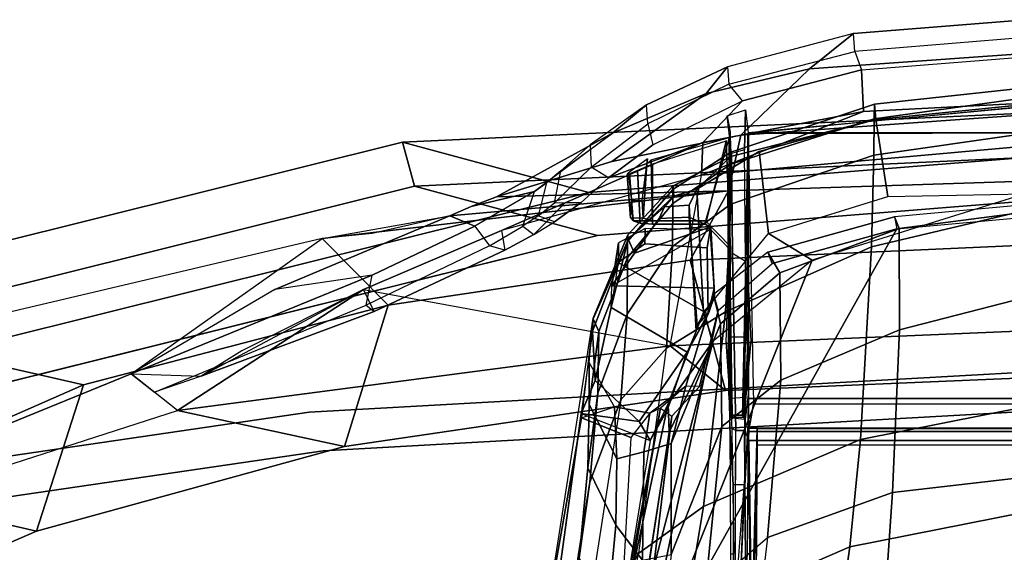
# Model space of a CAD drawing. Units: inches. Extents: x -72 to 72, y -74 to 53.
# Drawn here: x -5 to -2, y 13 to 15 of the extents above; entities that cross this region are included whole.
import ezdxf

# ---------------------------------------------------------------- set-up
doc = ezdxf.new("R2010")
doc.units = ezdxf.units.IN
doc.header["$MEASUREMENT"] = 0
doc.layers.add('SEAT-FABRIC', color=5, linetype='Continuous')
doc.layers.add('SEAT-FRAME', color=5, linetype='Continuous')

# ---------------------------------------------------------------- blocks, each defined once
blk = doc.blocks.new('1EMBODY_ARMS_0T')
at = {"layer": 'SEAT-FABRIC'}
for points in [[(-10.4354, -1.3824, 36.8745), (-10.5459, 0, 36.6833), (-10.6868, 0, 35.4878), (-10.5945, -1.9736, 35.8023)], [(-10.4552, -1.9349, 35.86), (-10.5945, -1.9736, 35.8023), (-10.6868, 0, 35.4878), (-10.5457, 0, 35.5516)], [(-9.8925, -3.5635, 37.9046), (-10.4354, -1.3824, 36.8745), (-10.5945, -1.9736, 35.8023), (-10.0289, -4.2466, 36.9293)], [(-10.4552, -1.9349, 35.86), (-9.9007, -4.1633, 36.9649), (-10.0289, -4.2466, 36.9293), (-10.5945, -1.9736, 35.8023)]]:
    blk.add_3dface(points, dxfattribs=at)
for points, invisible_edges in [([(-9.7384, -2.2688, 38.7712), (-9.8658, 0, 38.7443), (-10.5459, 0, 36.6833), (-10.4354, -1.3824, 36.8745)], 8), ([(-8.8632, -2.0004, 40.6901), (-8.9789, 0, 40.7011), (-9.8658, 0, 38.7443), (-9.7384, -2.2688, 38.7712)], 8), ([(-9.4112, -4.5117, 38.6784), (-9.7384, -2.2688, 38.7712), (-10.4354, -1.3824, 36.8745), (-9.8925, -3.5635, 37.9046)], 2), ([(-8.571, -3.9812, 40.5707), (-8.8632, -2.0004, 40.6901), (-9.7384, -2.2688, 38.7712), (-9.5748, -3.3903, 38.7248)], 10)]:
    blk.add_3dface(points, dxfattribs=dict(at, invisible_edges=invisible_edges))
at = {"layer": 'SEAT-FRAME'}
for points in [[(-9.7824, 0.8765, 34.4019), (-10.6258, 0.8707, 34.4418), (-10.6225, -0.8763, 34.4415), (-9.7824, -0.8765, 34.4019)], [(-9.7824, -0.8765, 34.4019), (-9.6778, -0.8774, 34.2023), (-9.6778, 0.8774, 34.2023), (-9.7824, 0.8765, 34.4019)], [(-9.7655, -0.8606, 34.3249), (-9.7655, 0.8606, 34.3249), (-9.6887, 0.8749, 33.4472), (-9.6887, -0.8749, 33.4472)], [(-9.6488, 0.8752, 33.4113), (-9.6488, -0.8752, 33.4113), (-9.6887, -0.8749, 33.4472), (-9.6887, 0.8749, 33.4472)], [(-8.3916, 0.8601, 34.1798), (-9.6778, 0.8774, 34.2023), (-9.6778, -0.8774, 34.2023), (-8.3916, -0.8601, 34.1798)], [(-9.6778, 0.8774, 34.2023), (-8.3916, 0.8601, 34.1798), (-8.3916, -0.8601, 34.1798), (-9.6778, -0.8774, 34.2023)], [(-9.6488, -0.8752, 33.4113), (-9.6488, 0.8752, 33.4113), (-8.5491, 0.8587, 33.4305), (-8.5491, -0.8587, 33.4305)], [(-10.6258, 0.8707, 34.4418), (-10.7075, 0, 34.4447), (-10.6225, -0.8763, 34.4415)], [(-10.6238, 0.8681, 34.3722), (-10.7054, -0.0026, 34.3751), (-10.624, -0.878, 34.3625)], [(-9.7655, 0.8606, 34.3249), (-10.6238, 0.8681, 34.3722), (-10.624, -0.878, 34.3625), (-9.7655, -0.8606, 34.3249)], [(-9.6876, -0.8489, 34.1125), (-9.6876, 0.8489, 34.1125), (-8.3917, 0.8601, 34.145), (-8.3917, -0.8601, 34.145)], [(-9.6339, 0.8494, 33.4984), (-9.6339, -0.8494, 33.4984), (-9.6876, -0.8489, 34.1125), (-9.6876, 0.8489, 34.1125)], [(-8.5492, 0.8587, 33.4711), (-9.6339, 0.8494, 33.4984), (-9.6339, -0.8494, 33.4984), (-8.5492, -0.8587, 33.4711)], [(-10.8651, 0, 32.9575), (-10.9267, 0, 32.9053), (-10.8825, -0.54, 32.949), (-10.8239, -0.5184, 33.0002)], [(-10.827, -0.6834, 34.0142), (-10.6167, -0.9006, 35.4255), (-10.6812, 0, 35.363), (-10.876, 0, 34.0407)], [(-10.8651, 0, 32.9575), (-10.7183, 0, 34.3666), (-10.6921, -0.5126, 34.3656), (-10.8239, -0.5184, 33.0002)], [(-10.7349, 0, 31.1139), (-10.6685, -0.4781, 31.0992), (-10.715, -0.4768, 31.9793), (-10.7664, 0, 32.0985)], [(-10.7143, 0, 33.3372), (-10.7664, 0, 32.0985), (-10.715, -0.4768, 31.9793), (-10.6666, -0.4732, 33.4)], [(-10.7349, 0, 31.1139), (-10.6223, 0, 29.9888), (-10.553, -0.4796, 29.9805), (-10.6685, -0.4781, 31.0992)], [(-10.7183, 0, 34.3666), (-10.582, 0, 35.2459), (-10.4901, -1.0257, 35.3384), (-10.6921, -0.5126, 34.3656)], [(-10.4222, -0.4354, 33.4132), (-10.4306, 0, 33.3598), (-10.7143, 0, 33.3372), (-10.6666, -0.4732, 33.4)], [(-10.4404, -0.9403, 35.6996), (-10.4711, 0, 35.626), (-10.6812, 0, 35.363), (-10.6167, -0.9006, 35.4255)], [(-10.3778, 0, 28.6206), (-10.2632, -0.4868, 28.3755), (-10.553, -0.4796, 29.9805), (-10.6223, 0, 29.9888)], [(-9.949, -1.125, 35.9407), (-10.4901, -1.0257, 35.3384), (-10.582, 0, 35.2459), (-9.9966, 0, 35.8299)], [(-10.5457, 0, 35.5516), (-10.4075, 0, 36.7237), (-10.2992, -1.3553, 36.9112), (-10.4552, -1.9349, 35.86)], [(-10.2685, 0, 36.8421), (-10.4711, 0, 35.626), (-10.4404, -0.9403, 35.6996), (-10.2206, -1.0616, 36.9515)], [(-10.4306, 0, 33.3598), (-10.2209, -0.6752, 33.3562), (-10.3056, -0.8134, 33.5557), (-10.4222, -0.4354, 33.4132)], [(-8.8585, 0, 33.3324), (-10.4306, 0, 33.3598), (-10.2209, -0.6752, 33.3562), (-8.8585, -1.2185, 33.3324)], [(-10.3581, -0.4143, 33.1813), (-10.3209, -0.3995, 30.8522), (-10.3726, 0, 30.9151), (-10.396, 0, 33.181)], [(-10.3581, -0.4143, 33.1813), (-10.3203, -0.4066, 33.2183), (-10.3574, 0, 33.2177), (-10.396, 0, 33.181)], [(-10.3778, 0, 28.6206), (-9.7558, 0, 26.2566), (-9.6527, -0.5221, 26.1264), (-10.2632, -0.4868, 28.3755)], [(-9.9998, -0.3979, 28.8199), (-10.1025, 0, 29.0738), (-10.3726, 0, 30.9151), (-10.3209, -0.3995, 30.8522)], [(-8.8585, -1.2242, 33.2438), (-10.3203, -0.4066, 33.2183), (-10.3574, 0, 33.2177), (-8.8585, 0, 33.2438)], [(-9.848, 0, 36.5684), (-10.2685, 0, 36.8421), (-10.2206, -1.0616, 36.9515), (-9.8071, -0.949, 36.6587)], [(-9.9998, -0.3979, 28.8199), (-9.4845, -0.4199, 26.8649), (-9.5328, 0, 26.8528), (-10.1025, 0, 29.0738)], [(-9.8071, -0.949, 36.6587), (-9.949, -1.125, 35.9407), (-9.9966, 0, 35.8299), (-9.848, 0, 36.5684)], [(-9.4222, 0, 25.0809), (-9.3126, -0.555, 24.9599), (-9.6527, -0.5221, 26.1264), (-9.7558, 0, 26.2566)], [(-8.8741, -0.4621, 24.8068), (-8.913, 0, 24.7201), (-9.5328, 0, 26.8528), (-9.4845, -0.4199, 26.8649)], [(-9.4222, 0, 25.0809), (-9.111, 0, 23.8641), (-9.0055, -0.5984, 23.7577), (-9.3126, -0.555, 24.9599)], [(-10.827, -0.6834, 34.0142), (-10.876, 0, 34.0407), (-10.9828, 0, 32.9672), (-10.939, -0.5438, 33.0106)], [(-10.9828, 0, 32.9672), (-10.9267, 0, 32.9053), (-10.8825, -0.54, 32.949), (-10.939, -0.5438, 33.0106)], [(-10.3581, -0.4143, 33.1813), (-10.2461, -0.8151, 33.1822), (-10.181, -0.7777, 30.8147), (-10.3209, -0.3995, 30.8522)], [(-9.9998, -0.3979, 28.8199), (-10.3209, -0.3995, 30.8522), (-10.181, -0.7777, 30.8147), (-9.8408, -0.7744, 28.7527)], [(-9.9998, -0.3979, 28.8199), (-9.8408, -0.7744, 28.7527), (-9.3418, -0.8167, 26.8994), (-9.4845, -0.4199, 26.8649)], [(-10.4222, -0.4354, 33.4132), (-10.6666, -0.4732, 33.4), (-10.5653, -0.8424, 33.542), (-10.3056, -0.8134, 33.5557)], [(-10.21, -0.8011, 33.2203), (-10.2461, -0.8151, 33.1822), (-10.3581, -0.4143, 33.1813), (-10.3203, -0.4066, 33.2183)], [(-10.3203, -0.4066, 33.2183), (-8.8585, -1.2242, 33.2438), (-10.0615, -0.9724, 33.2229), (-10.21, -0.8011, 33.2203)], [(-8.8741, -0.4621, 24.8068), (-9.4845, -0.4199, 26.8649), (-9.3418, -0.8167, 26.8994), (-8.7312, -0.8887, 24.9452)], [(-10.715, -0.4768, 31.9793), (-10.5634, -0.9321, 31.9333), (-10.5493, -0.9321, 33.295), (-10.6666, -0.4732, 33.4)], [(-10.715, -0.4768, 31.9793), (-10.6685, -0.4781, 31.0992), (-10.5253, -0.9321, 31.1834), (-10.5634, -0.9321, 31.9333)], [(-10.553, -0.4796, 29.9805), (-10.3985, -0.9321, 30.0089), (-10.5253, -0.9321, 31.1834), (-10.6685, -0.4781, 31.0992)], [(-10.5653, -0.8424, 33.542), (-10.6666, -0.4732, 33.4), (-10.5493, -0.9321, 33.295), (-10.4456, -1.0407, 33.6915)], [(-10.553, -0.4796, 29.9805), (-10.2632, -0.4868, 28.3755), (-10.0566, -0.9492, 28.2469), (-10.3985, -0.9321, 30.0089)], [(-9.6527, -0.5221, 26.1264), (-9.4404, -1.0194, 26.0664), (-10.0566, -0.9492, 28.2469), (-10.2632, -0.4868, 28.3755)], [(-10.8825, -0.54, 32.949), (-10.8239, -0.5184, 33.0002), (-10.7256, -0.8961, 33.1), (-10.779, -0.9393, 33.0524)], [(-10.7256, -0.8961, 33.1), (-10.8239, -0.5184, 33.0002), (-10.6921, -0.5126, 34.3656), (-10.5941, -1.0217, 34.3659)], [(-10.6921, -0.5126, 34.3656), (-10.4901, -1.0257, 35.3384), (-10.5941, -1.0217, 34.3659), (-10.6921, -0.5126, 34.3656)], [(-9.6527, -0.5221, 26.1264), (-9.3126, -0.555, 24.9599), (-9.085, -1.0789, 24.9311), (-9.4404, -1.0194, 26.0664)], [(-10.8825, -0.54, 32.949), (-10.939, -0.5438, 33.0106), (-10.8337, -0.9435, 33.112), (-10.779, -0.9393, 33.0524)], [(-10.749, -1.011, 33.989), (-10.827, -0.6834, 34.0142), (-10.939, -0.5438, 33.0106), (-10.8337, -0.9435, 33.112)], [(-9.0055, -0.5984, 23.7577), (-8.764, -1.1592, 23.7535), (-9.085, -1.0789, 24.9311), (-9.3126, -0.555, 24.9599)], [(-10.749, -1.011, 33.989), (-10.5338, -1.3102, 35.5063), (-10.6167, -0.9006, 35.4255), (-10.827, -0.6834, 34.0142)], [(-10.3056, -0.8134, 33.5557), (-10.2209, -0.6752, 33.3562), (-9.9635, -0.989, 33.3517), (-10.0545, -1.0187, 33.6358)], [(-8.8585, -1.2185, 33.3324), (-10.2209, -0.6752, 33.3562), (-9.9635, -0.989, 33.3517), (-9.0956, -1.2163, 33.3365)], [(-10.0189, -0.9649, 30.893), (-10.181, -0.7777, 30.8147), (-10.2461, -0.8151, 33.1822), (-10.1114, -0.9873, 33.1831)], [(-10.0189, -0.9649, 30.893), (-9.694, -0.9609, 28.8987), (-9.8408, -0.7744, 28.7527), (-10.181, -0.7777, 30.8147)], [(-9.1717, -1.0135, 26.9676), (-9.3418, -0.8167, 26.8994), (-9.8408, -0.7744, 28.7527), (-9.694, -0.9609, 28.8987)], [(-10.1114, -0.9873, 33.1831), (-10.0615, -0.9724, 33.2229), (-10.21, -0.8011, 33.2203), (-10.2461, -0.8151, 33.1822)], [(-10.0545, -1.0187, 33.6358), (-10.3056, -0.8134, 33.5557), (-10.5653, -0.8424, 33.542), (-10.4456, -1.0407, 33.6915)], [(-8.7312, -0.8887, 24.9452), (-8.4789, -1.1309, 24.9245), (-9.1717, -1.0135, 26.9676), (-9.3418, -0.8167, 26.8994)], [(-9.7655, -0.8606, 34.3249), (-9.6887, -0.8749, 33.4472), (-10.2179, -0.8863, 33.6501), (-10.624, -0.878, 34.3625)], [(-10.1994, -0.8796, 35.6524), (-9.9627, -0.8688, 35.9107), (-9.7291, -0.8903, 35.9071), (-9.7293, -0.8935, 35.6256)], [(-9.9627, -0.8688, 35.9107), (-9.7291, -0.8903, 35.9071), (-9.7215, -0.889, 36.5534), (-9.7862, -0.8868, 36.6333)], [(-8.5064, -0.8785, 33.7607), (-9.6339, -0.8494, 33.4984), (-9.6876, -0.8489, 34.1125), (-8.5416, -0.8785, 33.8457)], [(-8.5416, -0.8785, 33.8457), (-9.6876, -0.8489, 34.1125), (-8.3917, -0.8573, 34.145), (-8.5064, -0.8785, 33.9308)], [(-8.4283, -0.8794, 33.4326), (-9.6811, -0.8891, 33.4107), (-9.6488, -0.8752, 33.4113), (-8.5491, -0.8587, 33.4305)], [(-9.096, -0.9234, 34.1921), (-8.2989, -0.8806, 34.1782), (-8.3916, -0.8601, 34.1798), (-9.6778, -0.8774, 34.2023)], [(-8.5064, -0.8785, 33.7607), (-8.5492, -0.8758, 33.4809), (-8.5492, -0.8587, 33.4711), (-9.6339, -0.8494, 33.4984)], [(-10.7256, -0.8961, 33.1), (-10.779, -0.9393, 33.0524), (-10.6526, -1.196, 33.1887), (-10.5867, -1.1793, 33.267)], [(-10.7256, -0.8961, 33.1), (-10.5941, -1.0217, 34.3659), (-10.4812, -1.3198, 33.448), (-10.5867, -1.1793, 33.267)], [(-10.6969, -0.8858, 33.539), (-10.624, -0.878, 34.3625), (-10.2179, -0.8863, 33.6501), (-10.5704, -0.8897, 33.6521)], [(-10.6776, -0.9438, 33.5384), (-10.6969, -0.8858, 33.539), (-10.5704, -0.8897, 33.6521), (-10.5585, -0.9306, 33.6522)], [(-10.4404, -0.9403, 35.6996), (-10.6167, -0.9006, 35.4255), (-10.5338, -1.3102, 35.5063), (-10.4215, -1.6758, 35.6542)], [(-10.5089, -0.8758, 35.3253), (-10.6164, -0.8785, 34.4409), (-9.7946, -0.8765, 34.4021), (-10.5033, -0.8786, 35.3214)], [(-10.5704, -0.8897, 33.6521), (-10.5585, -0.9306, 33.6522), (-10.2433, -0.9278, 33.6522), (-10.2179, -0.8863, 33.6501)], [(-9.7168, -0.8872, 34.5921), (-9.7946, -0.8765, 34.4021), (-10.5033, -0.8786, 35.3214), (-9.7275, -0.8951, 35.3214)], [(-9.7275, -0.8951, 35.3214), (-10.5033, -0.8786, 35.3214), (-10.1994, -0.8796, 35.6524), (-9.7293, -0.8935, 35.6256)], [(-10.2433, -0.9278, 33.6522), (-10.2179, -0.8863, 33.6501), (-9.6811, -0.8891, 33.4107), (-9.6811, -0.9172, 33.4107)], [(-10.2179, -0.8863, 33.6501), (-9.6811, -0.8891, 33.4107), (-9.6488, -0.8752, 33.4113), (-9.6887, -0.8749, 33.4472)], [(-9.7291, -0.8903, 35.9071), (-9.7292, -0.9319, 35.9071), (-9.9779, -0.9353, 35.9088), (-9.9779, -0.8783, 35.9088)], [(-9.7168, -0.8872, 34.5921), (-9.5086, -0.8888, 34.3613), (-9.6901, -0.8773, 34.2025), (-9.7946, -0.8765, 34.4021)], [(-9.7833, -0.9336, 36.641), (-9.7862, -0.8868, 36.6333), (-9.7215, -0.889, 36.5534), (-9.7213, -0.9326, 36.5611)], [(-9.7293, -0.928, 35.6265), (-9.7293, -0.8935, 35.6256), (-9.7291, -0.8903, 35.9071), (-9.7292, -0.9319, 35.9071)], [(-9.7275, -0.8951, 35.3214), (-9.7276, -0.9271, 35.3214), (-9.7293, -0.928, 35.6265), (-9.7293, -0.8935, 35.6256)], [(-9.7215, -0.889, 36.5534), (-9.7213, -0.9326, 36.5611), (-9.7292, -0.9319, 35.9071), (-9.7291, -0.8903, 35.9071)], [(-9.7207, -0.9296, 34.592), (-9.7168, -0.8872, 34.5921), (-9.7275, -0.8951, 35.3214), (-9.7276, -0.9271, 35.3214)], [(-9.5086, -0.8888, 34.3613), (-9.5086, -0.9253, 34.361), (-9.7207, -0.9296, 34.592), (-9.7168, -0.8872, 34.5921)], [(-9.6901, -0.8773, 34.2025), (-9.1046, -0.8824, 34.1923), (-9.1499, -0.8919, 34.2762), (-9.2368, -0.901, 34.3439)], [(-9.6901, -0.8795, 34.2028), (-9.2368, -0.901, 34.3439), (-9.5086, -0.8888, 34.3613), (-9.6901, -0.8773, 34.2025)], [(-9.6811, -0.8891, 33.4107), (-8.4283, -0.8794, 33.4326), (-8.4277, -0.9208, 33.4329), (-9.6811, -0.9172, 33.4107)], [(-9.2368, -0.9253, 34.3438), (-9.2368, -0.901, 34.3439), (-9.5086, -0.8888, 34.3613), (-9.5086, -0.9253, 34.361)], [(-10.627, -0.9348, 34.1018), (-10.2433, -0.9278, 33.6522), (-10.5585, -0.9306, 33.6522), (-10.6776, -0.9438, 33.5384)], [(-9.6811, -0.9172, 33.4107), (-9.6901, -0.936, 34.2028), (-10.627, -0.9348, 34.1018), (-10.2433, -0.9278, 33.6522)], [(-10.627, -0.9348, 34.1018), (-10.609, -0.9376, 34.3654), (-9.7946, -0.939, 34.4021), (-9.6901, -0.936, 34.2028)], [(-10.609, -0.9376, 34.3654), (-10.3457, -1.0125, 34.3841), (-10.2637, -0.9338, 34.3876), (-9.7946, -0.939, 34.4021)], [(-10.5973, -0.947, 34.4386), (-10.3343, -1.0127, 34.4238), (-10.2526, -0.9341, 34.4257), (-10.5996, -0.9475, 34.4389)], [(-10.5035, -0.942, 35.3229), (-10.5973, -0.947, 34.4386), (-10.2526, -0.9341, 34.4257), (-9.7946, -0.939, 34.4021)], [(-10.5253, -0.9321, 31.1834), (-10.4004, -1.1168, 31.2068), (-10.4451, -1.1162, 31.9898), (-10.5634, -0.9321, 31.9333)], [(-10.5493, -0.9321, 33.295), (-10.5634, -0.9321, 31.9333), (-10.4451, -1.1162, 31.9898), (-10.4567, -1.1152, 32.9325)], [(-10.4456, -1.0407, 33.6915), (-10.5493, -0.9321, 33.295), (-10.4567, -1.1152, 32.9325), (-10.4236, -1.1135, 33.8073)], [(-10.5253, -0.9321, 31.1834), (-10.3985, -0.9321, 30.0089), (-10.2636, -1.1174, 29.9813), (-10.4004, -1.1168, 31.2068)], [(-10.5035, -0.942, 35.3229), (-9.7946, -0.939, 34.4021), (-9.7207, -0.9296, 34.592), (-9.7276, -0.9271, 35.3214)], [(-9.7276, -0.9271, 35.3214), (-10.5035, -0.942, 35.3229), (-10.2542, -0.9365, 35.5941), (-9.7293, -0.928, 35.6265)], [(-10.0566, -0.9492, 28.2469), (-9.9422, -1.137, 28.3483), (-10.2636, -1.1174, 29.9813), (-10.3985, -0.9321, 30.0089)], [(-10.3457, -1.0125, 34.3841), (-10.2637, -0.9338, 34.3876), (-10.2526, -0.9341, 34.4257), (-10.3343, -1.0127, 34.4238)], [(-10.2542, -0.9365, 35.5941), (-9.7293, -0.928, 35.6265), (-9.7292, -0.9319, 35.9071), (-9.9622, -0.947, 35.9107)], [(-9.9622, -0.947, 35.9107), (-9.7292, -0.9319, 35.9071), (-9.7213, -0.9326, 36.5611), (-9.7833, -0.9336, 36.641)], [(-9.6901, -0.936, 34.2028), (-9.5086, -0.9253, 34.361), (-9.7207, -0.9296, 34.592), (-9.7946, -0.939, 34.4021)], [(-9.2944, -0.9187, 33.4175), (-9.6811, -0.9172, 33.4107), (-9.6901, -0.936, 34.2028), (-9.2875, -0.934, 34.1956)], [(-9.6901, -0.936, 34.2028), (-9.1046, -0.9331, 34.1923), (-9.1499, -0.9217, 34.2762), (-9.5086, -0.9253, 34.361)], [(-9.1499, -0.9217, 34.2762), (-9.5086, -0.9253, 34.361), (-9.2368, -0.9253, 34.3438), (-9.1499, -0.9217, 34.2762)], [(-10.8337, -0.9435, 33.112), (-10.779, -0.9393, 33.0524), (-10.6526, -1.196, 33.1887), (-10.7125, -1.1997, 33.2436)], [(-10.749, -1.011, 33.989), (-10.8337, -0.9435, 33.112), (-10.7125, -1.1997, 33.2436), (-10.6227, -1.3081, 33.964)], [(-10.5384, -1.1847, 34.3661), (-10.609, -0.9376, 34.3654), (-10.3457, -1.0125, 34.3841), (-10.3457, -1.1811, 34.3841)], [(-10.5973, -0.947, 34.4386), (-10.5253, -1.1811, 34.438), (-10.3343, -1.1811, 34.4238), (-10.3343, -1.0127, 34.4238)], [(-10.0783, -2.0191, 37.2433), (-10.2206, -1.0616, 36.9515), (-10.4404, -0.9403, 35.6996), (-10.2897, -2.228, 36.0428)], [(-10.4404, -0.9403, 35.6996), (-10.3607, -1.8237, 35.8538), (-10.3057, -2.0695, 35.9758), (-10.2897, -2.228, 36.0428)], [(-10.4404, -0.9403, 35.6996), (-10.4215, -1.6758, 35.6542), (-10.3908, -1.7552, 35.7293), (-10.3607, -1.8237, 35.8538)], [(-9.6304, -2.1567, 37.0214), (-9.8071, -0.949, 36.6587), (-10.2206, -1.0616, 36.9515), (-10.0783, -2.0191, 37.2433)], [(-10.1114, -0.9873, 33.1831), (-9.8211, -1.0749, 33.1876), (-9.6401, -1.1216, 31.0376), (-10.0189, -0.9649, 30.893)], [(-10.0566, -0.9492, 28.2469), (-9.4404, -1.0194, 26.0664), (-9.2925, -1.2238, 26.0766), (-9.9422, -1.137, 28.3483)], [(-9.694, -0.9609, 28.8987), (-10.0189, -0.9649, 30.893), (-9.6401, -1.1216, 31.0376), (-9.2876, -1.1222, 28.948)], [(-9.8071, -0.949, 36.6587), (-9.6304, -2.1567, 37.0214), (-9.7446, -2.6861, 36.3681), (-9.949, -1.125, 35.9407)], [(-9.694, -0.9609, 28.8987), (-9.2876, -1.1222, 28.948), (-8.7555, -1.1828, 27.0631), (-9.1717, -1.0135, 26.9676)], [(-10.108, -0.9848, 34.3165), (-10.0136, -1.039, 34.1943), (-10.357, -1.0643, 34.2037), (-10.3266, -0.9959, 34.3238)], [(-10.2429, -1.2382, 34.592), (-10.3266, -0.9959, 34.3238), (-10.357, -1.0643, 34.2037), (-10.353, -1.16, 34.2245)], [(-10.108, -0.9848, 34.3165), (-10.3266, -0.9959, 34.3238), (-10.1315, -0.9858, 34.8192), (-10.0492, -1.0048, 35.0778)], [(-10.1389, -1.3101, 34.8332), (-10.1315, -0.9858, 34.8192), (-10.3266, -0.9959, 34.3238), (-10.2429, -1.2382, 34.592)], [(-10.3174, -0.9977, 34.8762), (-10.3208, -1.2041, 34.8765), (-10.2754, -1.2887, 34.8668), (-10.1389, -1.3101, 34.8332)], [(-10.3174, -0.9977, 34.8762), (-10.3208, -1.2041, 34.8765), (-10.2729, -1.2047, 35.0184), (-10.2597, -1.0078, 35.0403)], [(-10.1389, -1.3101, 34.8332), (-10.3174, -0.9977, 34.8762), (-10.1315, -0.9858, 34.8192), (-10.1389, -1.3101, 34.8332)], [(-10.2597, -1.0078, 35.0403), (-10.0492, -1.0048, 35.0778), (-10.1315, -0.9858, 34.8192), (-10.3174, -0.9977, 34.8762)], [(-9.8201, -1.0314, 33.2271), (-9.8211, -1.0749, 33.1876), (-10.1114, -0.9873, 33.1831), (-10.0615, -0.9724, 33.2229)], [(-10.0136, -1.039, 34.1943), (-10.108, -0.9848, 34.3165), (-10.0581, -1.0016, 34.3134), (-10.0136, -1.039, 34.1943)], [(-10.0492, -1.0048, 35.0778), (-9.9286, -1.0706, 35.0557), (-10.0581, -1.0016, 34.3134), (-10.108, -0.9848, 34.3165)], [(-10.0615, -0.9724, 33.2229), (-8.8585, -1.2242, 33.2438), (-9.7259, -1.1192, 33.2287), (-9.8201, -1.0314, 33.2271)], [(-9.9635, -0.989, 33.3517), (-10.0545, -1.0187, 33.6358), (-9.9956, -1.0424, 33.7159), (-9.7652, -1.1316, 33.4062)], [(-9.9635, -0.989, 33.3517), (-9.7652, -1.1316, 33.4062), (-9.6751, -1.1277, 33.3466)], [(-9.0956, -1.2163, 33.3365), (-9.9635, -0.989, 33.3517), (-9.6751, -1.1277, 33.3466)], [(-10.749, -1.011, 33.989), (-10.6227, -1.3081, 33.964), (-10.4215, -1.6758, 35.6542), (-10.5338, -1.3102, 35.5063)], [(-10.4035, -1.4069, 33.6779), (-10.4812, -1.3198, 33.448), (-10.5941, -1.0217, 34.3659), (-10.4025, -1.4578, 34.4916)], [(-10.5941, -1.0217, 34.3659), (-10.4901, -1.0257, 35.3384), (-10.3143, -1.6598, 35.3462), (-10.4025, -1.4578, 34.4916)], [(-9.949, -1.125, 35.9407), (-10.4901, -1.0257, 35.3384), (-10.3143, -1.6598, 35.3462), (-10.1281, -2.097, 35.9827)], [(-10.0545, -1.0187, 33.6358), (-10.4456, -1.0407, 33.6915), (-10.3953, -1.0649, 33.8837), (-9.9956, -1.0424, 33.7159)], [(-10.3457, -1.0125, 34.3841), (-10.3343, -1.0127, 34.4238), (-10.3343, -1.1811, 34.4238), (-10.3457, -1.1811, 34.3841)], [(-10.0492, -1.0048, 35.0778), (-10.2597, -1.0078, 35.0403), (-10.2729, -1.2047, 35.0184), (-10.2137, -1.2895, 35.0493)], [(-10.2137, -1.2895, 35.0493), (-10.0703, -1.3121, 35.0775), (-9.9286, -1.0706, 35.0557), (-10.0492, -1.0048, 35.0778)], [(-10.0581, -1.0016, 34.3134), (-10.0136, -1.039, 34.1943), (-9.9956, -1.0424, 33.7159), (-9.9286, -1.0706, 35.0557)], [(-9.085, -1.0789, 24.9311), (-8.9769, -1.2957, 25.0695), (-9.2925, -1.2238, 26.0766), (-9.4404, -1.0194, 26.0664)], [(-10.4456, -1.0407, 33.6915), (-10.4236, -1.1135, 33.8073), (-10.3893, -1.1429, 33.9054), (-10.3953, -1.0649, 33.8837)], [(-9.9956, -1.0424, 33.7159), (-10.3953, -1.0649, 33.8837), (-10.357, -1.0643, 34.2037), (-10.0136, -1.039, 34.1943)], [(-9.9286, -1.0706, 35.0557), (-9.747, -1.1332, 34.4604), (-9.7652, -1.1316, 33.4062), (-9.9956, -1.0424, 33.7159)], [(-9.7514, -1.1554, 33.1694), (-9.7259, -1.1192, 33.2287), (-9.8201, -1.0314, 33.2271), (-9.8211, -1.0749, 33.1876)], [(-10.3893, -1.1429, 33.9054), (-10.353, -1.16, 34.2245), (-10.357, -1.0643, 34.2037), (-10.3953, -1.0649, 33.8837)], [(-9.8397, -1.3622, 35.0057), (-9.7091, -1.2232, 34.7216), (-9.9286, -1.0706, 35.0557), (-10.0703, -1.3121, 35.0775)], [(-9.7091, -1.2232, 34.7216), (-9.6491, -1.188, 34.3771), (-9.747, -1.1332, 34.4604), (-9.9286, -1.0706, 35.0557)], [(-9.6135, -1.2083, 31.036), (-9.6401, -1.1216, 31.0376), (-9.8211, -1.0749, 33.1876), (-9.7356, -1.1888, 32.8151)], [(-9.8211, -1.0749, 33.1876), (-9.7514, -1.1554, 33.1694), (-9.7356, -1.1888, 32.8151)], [(-10.4567, -1.1152, 32.9325), (-10.3006, -1.2592, 32.732), (-10.2872, -1.258, 33.6114), (-10.4236, -1.1135, 33.8073)], [(-10.4567, -1.1152, 32.9325), (-10.4451, -1.1162, 31.9898), (-10.2796, -1.2598, 31.9255), (-10.3006, -1.2592, 32.732)], [(-10.4004, -1.1168, 31.2068), (-10.229, -1.2603, 31.1671), (-10.2796, -1.2598, 31.9255), (-10.4451, -1.1162, 31.9898)], [(-10.2872, -1.258, 33.6114), (-10.3893, -1.1429, 33.9054), (-10.4236, -1.1135, 33.8073)], [(-10.4004, -1.1168, 31.2068), (-10.2636, -1.1174, 29.9813), (-10.05, -1.2614, 29.7544), (-10.229, -1.2603, 31.1671)], [(-9.9422, -1.137, 28.3483), (-9.778, -1.2812, 28.4186), (-10.05, -1.2614, 29.7544), (-10.2636, -1.1174, 29.9813)], [(-9.0971, -1.2183, 33.2397), (-9.1052, -1.2766, 33.1801), (-9.7514, -1.1554, 33.1694), (-9.7259, -1.1192, 33.2287)], [(-9.7259, -1.1192, 33.2287), (-8.8585, -1.2242, 33.2438), (-9.0971, -1.2183, 33.2397), (-9.7259, -1.1192, 33.2287)], [(-9.6135, -1.2083, 31.036), (-9.2699, -1.2128, 28.9803), (-9.2876, -1.1222, 28.948), (-9.6401, -1.1216, 31.0376)], [(-10.2872, -1.258, 33.6114), (-10.2429, -1.2382, 34.592), (-10.353, -1.16, 34.2245), (-10.3893, -1.1429, 33.9054)], [(-9.7446, -2.6861, 36.3681), (-10.1281, -2.097, 35.9827), (-9.949, -1.125, 35.9407)], [(-8.9674, -1.4071, 25.7302), (-9.2925, -1.2238, 26.0766), (-9.9422, -1.137, 28.3483), (-9.778, -1.2812, 28.4186)], [(-9.0956, -1.2163, 33.3365), (-9.6751, -1.1277, 33.3466), (-9.7652, -1.1316, 33.4062), (-9.0951, -1.2754, 33.397)], [(-9.747, -1.1332, 34.4604), (-9.6491, -1.188, 34.3771), (-9.7652, -1.1316, 33.4062)], [(-9.177, -1.2649, 34.3431), (-9.0951, -1.2754, 33.397), (-9.7652, -1.1316, 33.4062), (-9.6491, -1.188, 34.3771)], [(-10.6526, -1.196, 33.1887), (-10.5867, -1.1793, 33.267), (-10.4812, -1.3198, 33.448), (-10.5158, -1.3754, 33.3849)], [(-10.3457, -1.1811, 34.3841), (-10.354, -1.2103, 34.3553), (-10.5265, -1.1991, 34.3579), (-10.5384, -1.1847, 34.3661)], [(-10.505, -1.2285, 34.4223), (-10.3378, -1.2202, 34.4117), (-10.3343, -1.1811, 34.4238), (-10.5253, -1.1811, 34.438)], [(-10.354, -1.2103, 34.3553), (-10.3457, -1.1811, 34.3841), (-10.345, -1.2424, 34.3866), (-10.3545, -1.2503, 34.3536)], [(-10.3378, -1.2202, 34.4117), (-10.345, -1.2424, 34.3866), (-10.3457, -1.1811, 34.3841), (-10.3343, -1.1811, 34.4238)], [(-8.858, -1.2832, 33.1865), (-9.1052, -1.2766, 33.1801), (-9.7514, -1.1554, 33.1694), (-9.0293, -1.2848, 33.071)], [(-9.7514, -1.1554, 33.1694), (-9.7356, -1.1888, 32.8151), (-9.6582, -1.2492, 32.8745), (-9.0293, -1.2848, 33.071)], [(-10.6526, -1.196, 33.1887), (-10.7125, -1.1997, 33.2436), (-10.5859, -1.3788, 33.4277), (-10.5158, -1.3754, 33.3849)], [(-10.5037, -1.4718, 33.6219), (-10.6227, -1.3081, 33.964), (-10.7125, -1.1997, 33.2436), (-10.5859, -1.3788, 33.4277)], [(-10.4098, -1.2133, 34.1607), (-10.5417, -1.1967, 34.1607), (-10.5265, -1.1991, 34.3579), (-10.354, -1.2103, 34.3553)], [(-10.5417, -1.1967, 34.1607), (-10.4962, -1.2579, 34.1607), (-10.4098, -1.2474, 34.1607), (-10.4098, -1.2133, 34.1607)], [(-10.354, -1.2103, 34.3553), (-10.3545, -1.2503, 34.3536), (-10.4098, -1.2474, 34.1607), (-10.4098, -1.2133, 34.1607)], [(-10.2137, -1.2895, 35.0493), (-10.2729, -1.2047, 35.0184), (-10.3208, -1.2041, 34.8765), (-10.2754, -1.2887, 34.8668)], [(-9.7356, -1.1888, 32.8151), (-9.7558, -1.3017, 32.7497), (-9.5914, -1.2943, 30.6343), (-9.6135, -1.2083, 31.036)], [(-9.7206, -1.4054, 32.8557), (-9.7558, -1.3017, 32.7497), (-9.7356, -1.1888, 32.8151), (-9.6582, -1.2492, 32.8745)], [(-9.7091, -1.2232, 34.7216), (-9.7352, -1.4067, 34.3674), (-9.6491, -1.188, 34.3771), (-9.7091, -1.2232, 34.7216)], [(-9.7352, -1.4067, 34.3674), (-9.6491, -1.188, 34.3771), (-9.177, -1.2649, 34.3431), (-9.1738, -1.4839, 34.3397)], [(-9.5914, -1.2943, 30.6343), (-9.3806, -1.297, 29.3695), (-9.2699, -1.2128, 28.9803), (-9.6135, -1.2083, 31.036)], [(-9.087, -1.325, 28.1405), (-9.2699, -1.2128, 28.9803), (-9.3806, -1.297, 29.3695), (-9.087, -1.325, 28.1405)], [(-10.4941, -1.2533, 34.3923), (-10.345, -1.2424, 34.3866), (-10.3378, -1.2202, 34.4117), (-10.505, -1.2285, 34.4223)], [(-10.4911, -1.2612, 34.3561), (-10.4962, -1.2579, 34.1607), (-10.4098, -1.2474, 34.1607), (-10.3545, -1.2503, 34.3536)], [(-10.345, -1.2424, 34.3866), (-10.4941, -1.2533, 34.3923), (-10.4911, -1.2612, 34.3561), (-10.3545, -1.2503, 34.3536)], [(-10.2872, -1.258, 33.6114), (-10.0703, -1.3121, 35.0775), (-10.1389, -1.3101, 34.8332), (-10.2429, -1.2382, 34.592)], [(-9.8397, -1.3622, 35.0057), (-9.7352, -1.4067, 34.3674), (-9.7091, -1.2232, 34.7216), (-9.8397, -1.3622, 35.0057)], [(-10.3006, -1.2592, 32.732), (-10.0369, -1.3689, 33.0682), (-9.9958, -1.3709, 34.3803), (-10.2872, -1.258, 33.6114)], [(-10.0369, -1.3689, 33.0682), (-10.3006, -1.2592, 32.732), (-10.2796, -1.2598, 31.9255), (-10.0342, -1.3684, 32.6299)], [(-10.2872, -1.258, 33.6114), (-9.9958, -1.3709, 34.3803), (-9.8397, -1.3622, 35.0057), (-10.0703, -1.3121, 35.0775)], [(-10.0342, -1.3684, 32.6299), (-10.2796, -1.2598, 31.9255), (-10.229, -1.2603, 31.1671), (-9.9951, -1.351, 30.8718)], [(-9.7994, -1.3537, 29.5306), (-9.9951, -1.351, 30.8718), (-10.229, -1.2603, 31.1671), (-10.05, -1.2614, 29.7544)], [(-9.7994, -1.3537, 29.5306), (-10.05, -1.2614, 29.7544), (-9.778, -1.2812, 28.4186), (-9.5174, -1.3795, 28.2462)], [(-9.6582, -1.2492, 32.8745), (-9.0293, -1.2848, 33.071), (-9.0681, -1.5206, 33.0842), (-9.7206, -1.4054, 32.8557)], [(-10.6227, -1.3081, 33.964), (-10.4383, -1.5553, 33.9408), (-10.3908, -1.7552, 35.7293), (-10.4215, -1.6758, 35.6542)], [(-10.5037, -1.4718, 33.6219), (-10.6227, -1.3081, 33.964), (-10.4383, -1.5553, 33.9408), (-10.4662, -1.5165, 33.7878)], [(-10.1389, -1.3101, 34.8332), (-10.2754, -1.2887, 34.8668), (-10.2137, -1.2895, 35.0493), (-10.0703, -1.3121, 35.0775)], [(-9.7558, -1.3017, 32.7497), (-9.8961, -1.3819, 32.6785), (-10.0342, -1.3684, 32.6299), (-9.7206, -1.4054, 32.8557)], [(-9.8961, -1.3819, 32.6785), (-9.7636, -1.3819, 30.7932), (-9.5914, -1.2943, 30.6343), (-9.7558, -1.3017, 32.7497)], [(-8.9234, -1.4727, 26.2984), (-9.5174, -1.3795, 28.2462), (-9.778, -1.2812, 28.4186), (-8.9674, -1.4071, 25.7302)], [(-9.5914, -1.2943, 30.6343), (-9.7636, -1.3819, 30.7932), (-9.5627, -1.3854, 29.4877), (-9.3806, -1.297, 29.3695)], [(-9.5627, -1.3854, 29.4877), (-9.277, -1.4133, 28.2296), (-9.087, -1.325, 28.1405), (-9.3806, -1.297, 29.3695)], [(-10.4812, -1.3198, 33.448), (-10.5158, -1.3754, 33.3849), (-10.4022, -1.4915, 33.6809), (-10.4035, -1.4069, 33.6779)], [(-10.4552, -1.9349, 35.86), (-10.2992, -1.3553, 36.9112), (-9.767, -3.4936, 37.921), (-9.9007, -4.1633, 36.9649)], [(-9.7206, -1.4054, 32.8557), (-9.0681, -1.5206, 33.0842), (-10.0369, -1.3689, 33.0682), (-10.0342, -1.3684, 32.6299)], [(-10.0369, -1.3689, 33.0682), (-9.9958, -1.3709, 34.3803), (-9.1738, -1.4839, 34.3397), (-9.0681, -1.5206, 33.0842)], [(-9.9951, -1.351, 30.8718), (-9.7636, -1.3819, 30.7932), (-9.8961, -1.3819, 32.6785), (-10.0342, -1.3684, 32.6299)], [(-9.8397, -1.3622, 35.0057), (-9.8397, -1.3622, 35.0057), (-9.9958, -1.3709, 34.3803), (-9.7352, -1.4067, 34.3674)], [(-9.9951, -1.351, 30.8718), (-9.7994, -1.3537, 29.5306), (-9.5627, -1.3854, 29.4877), (-9.7636, -1.3819, 30.7932)], [(-9.5174, -1.3795, 28.2462), (-9.277, -1.4133, 28.2296), (-9.5627, -1.3854, 29.4877), (-9.7994, -1.3537, 29.5306)], [(-10.5859, -1.3788, 33.4277), (-10.5158, -1.3754, 33.3849), (-10.4022, -1.4915, 33.6809), (-10.5037, -1.4718, 33.6219)], [(-9.5174, -1.3795, 28.2462), (-8.9234, -1.4727, 26.2984), (-8.6168, -1.5194, 26.174), (-9.277, -1.4133, 28.2296)], [(-10.4035, -1.4069, 33.6779), (-10.4025, -1.4578, 34.4916), (-10.3025, -1.5568, 34.2308), (-10.3422, -1.4914, 34.0188)], [(-10.4022, -1.4915, 33.6809), (-10.4035, -1.4069, 33.6779), (-10.3422, -1.4914, 34.0188), (-10.3615, -1.5428, 33.899)], [(-10.3025, -1.5568, 34.2308), (-10.4025, -1.4578, 34.4916), (-10.3143, -1.6598, 35.3462), (-10.2521, -1.6489, 34.4826)], [(-10.4022, -1.4915, 33.6809), (-10.5037, -1.4718, 33.6219), (-10.4662, -1.5165, 33.7878), (-10.3615, -1.5428, 33.899)], [(-10.3422, -1.4914, 34.0188), (-10.3615, -1.5428, 33.899), (-10.3287, -1.5915, 34.0731), (-10.3025, -1.5568, 34.2308)], [(-10.4662, -1.5165, 33.7878), (-10.3615, -1.5428, 33.899), (-10.3287, -1.5915, 34.0731), (-10.4383, -1.5553, 33.9408)], [(-10.3279, -1.7441, 34.4958), (-10.3607, -1.8237, 35.8538), (-10.3908, -1.7552, 35.7293), (-10.4383, -1.5553, 33.9408)], [(-10.3287, -1.5915, 34.0731), (-10.4383, -1.5553, 33.9408), (-10.3279, -1.7441, 34.4958), (-10.2666, -1.6972, 34.384)], [(-10.3287, -1.5915, 34.0731), (-10.3025, -1.5568, 34.2308), (-10.2521, -1.6489, 34.4826), (-10.2666, -1.6972, 34.384)], [(-10.2521, -1.6489, 34.4826), (-10.0581, -2.0627, 35.3149), (-10.1281, -2.097, 35.9827), (-10.3143, -1.6598, 35.3462)], [(-10.2521, -1.6489, 34.4826), (-10.2666, -1.6972, 34.384), (-10.0782, -2.0886, 35.2003), (-10.0581, -2.0627, 35.3149)], [(-10.3279, -1.7441, 34.4958), (-10.2666, -1.6972, 34.384), (-10.0782, -2.0886, 35.2003), (-10.173, -2.0694, 35.1632)], [(-10.1279, -2.3778, 36.0608), (-10.3607, -1.8237, 35.8538), (-10.3279, -1.7441, 34.4958), (-10.173, -2.0694, 35.1632)], [(-10.2897, -2.228, 36.0428), (-10.3607, -1.8237, 35.8538), (-10.1279, -2.3778, 36.0608), (-9.8602, -2.8328, 36.2364)], [(-9.8254, -2.9844, 37.7205), (-10.0783, -2.0191, 37.2433), (-10.2897, -2.228, 36.0428), (-9.9658, -3.6, 36.6944)], [(-9.6304, -2.1567, 37.0214), (-10.0783, -2.0191, 37.2433), (-9.8254, -2.9844, 37.7205), (-9.3621, -3.1333, 37.5228)], [(-10.0782, -2.0886, 35.2003), (-10.173, -2.0694, 35.1632), (-9.8602, -2.8328, 36.2364), (-9.8024, -2.7594, 36.3023)], [(-10.1279, -2.3778, 36.0608), (-9.8602, -2.8328, 36.2364), (-9.8602, -2.8328, 36.2364), (-10.173, -2.0694, 35.1632)], [(-10.0581, -2.0627, 35.3149), (-10.1281, -2.097, 35.9827), (-9.9337, -2.4829, 36.108), (-9.8527, -2.6119, 36.154)], [(-10.0782, -2.0886, 35.2003), (-10.0581, -2.0627, 35.3149), (-9.8527, -2.6119, 36.154), (-9.8024, -2.7594, 36.3023)], [(-9.7446, -2.6861, 36.3681), (-9.8602, -2.8328, 36.2364), (-9.8527, -2.6119, 36.154), (-10.1281, -2.097, 35.9827)], [(-9.3621, -3.1333, 37.5228), (-9.4614, -3.5655, 36.9244), (-9.7446, -2.6861, 36.3681), (-9.6304, -2.1567, 37.0214)], [(-9.9658, -3.6, 36.6944), (-9.6512, -3.3465, 36.6625), (-9.8602, -2.8328, 36.2364), (-10.2897, -2.228, 36.0428)], [(-9.7446, -2.6861, 36.3681), (-9.8602, -2.8328, 36.2364), (-9.6512, -3.3465, 36.6625), (-9.4614, -3.5655, 36.9244)], [(-9.8254, -2.9844, 37.7205), (-9.9658, -3.6, 36.6944), (-9.4672, -4.821, 37.5714), (-9.3171, -4.1414, 38.5656)], [(-8.9588, -4.062, 38.1951), (-9.3621, -3.1333, 37.5228), (-9.8254, -2.9844, 37.7205), (-9.3171, -4.1414, 38.5656)], [(-9.3621, -3.1333, 37.5228), (-8.9588, -4.062, 38.1951), (-9.1009, -4.4361, 37.5495), (-9.4614, -3.5655, 36.9244)]]:
    blk.add_3dface(points, dxfattribs=at)
for points, invisible_edges in [([(-10.4075, 0, 36.7237), (-9.7408, 0, 38.7443), (-9.6159, -2.2243, 38.7707), (-10.2992, -1.3553, 36.9112)], 4), ([(-9.7408, 0, 38.7443), (-8.8712, 0, 40.6627), (-8.7579, -1.9612, 40.6519), (-9.6159, -2.2243, 38.7707)], 4), ([(-10.2992, -1.3553, 36.9112), (-9.6159, -2.2243, 38.7707), (-9.2952, -4.4233, 38.6797), (-9.767, -3.4936, 37.921)], 1), ([(-9.6159, -2.2243, 38.7707), (-8.7579, -1.9612, 40.6519), (-8.4714, -3.9031, 40.5349), (-9.4555, -3.3238, 38.7252)], 5)]:
    blk.add_3dface(points, dxfattribs=dict(at, invisible_edges=invisible_edges))

msp = doc.modelspace()

# ---------------------------------------------------------------- block references
at = {"rotation": 270}
msp.add_blockref('1EMBODY_ARMS_0T', (-2.2747, 4.1732), dxfattribs=at)

doc.saveas('drawing.dxf')
